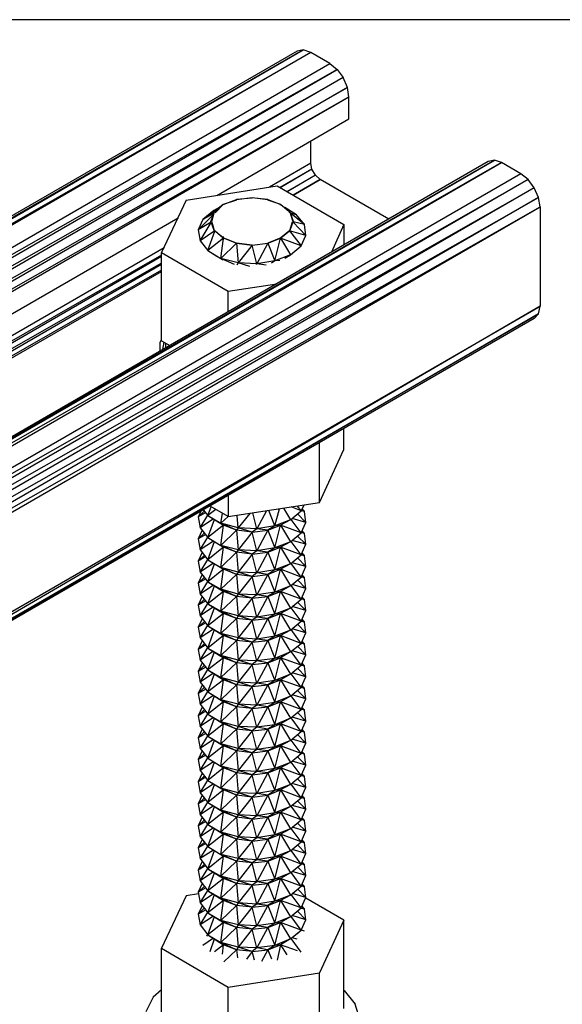
# Model space of a CAD drawing. Extents: x -4.09 to 5.42, y 5.33 to 12.67.
# Drawn here: x 1.39 to 2.89, y 9.94 to 12.67 of the extents above; entities that cross this region are included whole.
import ezdxf

# ---------------------------------------------------------------- set-up
doc = ezdxf.new("R2010")
doc.units = 0
doc.header["$MEASUREMENT"] = 0
doc.layers.get('0').update_dxf_attribs({"linetype": 'CONTINUOUS'})

msp = doc.modelspace()

# ---------------------------------------------------------------- linework, layer by layer
for p, q in [((5.416, 12.671), (-4.088, 12.671)), ((2.174, 12.587), (-1.241, 10.622)), ((2.157, 12.584), (-1.241, 10.622)), ((-1.223, 10.625), (2.174, 12.587)), ((2.195, 12.58), (-1.223, 10.625)), ((2.195, 12.58), (-1.203, 10.618)), ((2.174, 12.587), (2.157, 12.584)), ((2.195, 12.58), (2.174, 12.587)), ((2.248, 12.549), (2.195, 12.58)), ((-1.15, 10.588), (2.248, 12.549)), ((2.268, 12.533), (-1.15, 10.588)), ((-1.13, 10.571), (2.268, 12.533)), ((2.248, 12.549), (2.268, 12.533)), ((2.268, 12.533), (2.285, 12.51)), ((2.285, 12.51), (-1.13, 10.571)), ((2.285, 12.51), (-1.112, 10.548)), ((2.297, 12.483), (2.285, 12.51)), ((-1.112, 10.548), (2.297, 12.483)), ((2.297, 12.483), (-1.101, 10.521)), ((2.301, 12.457), (2.297, 12.483)), ((-1.101, 10.521), (2.301, 12.457)), ((-1.097, 10.496), (2.301, 12.457)), ((2.301, 12.396), (2.301, 12.457)), ((1.934, 12.183), (2.301, 12.396)), ((2.195, 12.273), (2.195, 12.334)), ((2.705, 12.281), (-0.71, 10.316)), ((-0.693, 10.319), (2.705, 12.281)), ((2.705, 12.281), (2.688, 12.277)), ((2.725, 12.274), (2.705, 12.281)), ((2.688, 12.277), (-0.71, 10.316)), ((2.725, 12.274), (-0.693, 10.319)), ((-0.672, 10.312), (2.725, 12.274)), ((2.195, 12.273), (2.08, 12.206)), ((2.198, 12.256), (2.11, 12.204)), ((2.198, 12.256), (2.11, 12.205)), ((2.198, 12.256), (2.195, 12.273)), ((2.208, 12.239), (2.198, 12.256)), ((2.779, 12.243), (2.725, 12.274)), ((2.779, 12.243), (-0.619, 10.282)), ((2.799, 12.227), (-0.619, 10.282)), ((2.799, 12.227), (-0.599, 10.265)), ((2.208, 12.239), (2.129, 12.193)), ((2.208, 12.239), (2.129, 12.194)), ((2.146, 12.184), (2.221, 12.227)), ((2.221, 12.227), (2.146, 12.184)), ((2.221, 12.227), (2.208, 12.239)), ((2.412, 12.117), (2.221, 12.227)), ((2.799, 12.227), (2.779, 12.243)), ((2.816, 12.204), (2.799, 12.227)), ((2.816, 12.204), (-0.599, 10.265)), ((2.816, 12.204), (-0.582, 10.242)), ((1.848, 12.17), (2.101, 12.21)), ((2.101, 12.21), (2.287, 12.102)), ((2.828, 12.177), (2.816, 12.204)), ((-0.582, 10.242), (2.828, 12.177)), ((2.828, 12.177), (-0.57, 10.215)), ((1.848, 12.17), (1.78, 12.024)), ((1.951, 12.158), (1.988, 12.172)), ((1.988, 12.17), (1.951, 12.158)), ((1.988, 12.172), (2.032, 12.177)), ((2.032, 12.175), (1.988, 12.172)), ((1.988, 12.17), (1.988, 12.172)), ((2.032, 12.177), (2.075, 12.172)), ((2.032, 12.175), (2.032, 12.177)), ((2.075, 12.172), (2.039, 12.175)), ((2.075, 12.172), (2.112, 12.158)), ((2.075, 12.172), (2.075, 12.17)), ((2.112, 12.158), (2.075, 12.17)), ((2.832, 12.151), (2.828, 12.177)), ((-0.57, 10.215), (2.832, 12.151)), ((-0.566, 10.19), (2.832, 12.151)), ((1.895, 12.116), (1.934, 12.143)), ((1.942, 12.15), (1.925, 12.141)), ((1.951, 12.158), (1.926, 12.137)), ((1.951, 12.158), (1.929, 12.135)), ((1.952, 12.156), (1.951, 12.158)), ((2.111, 12.156), (2.112, 12.158)), ((2.112, 12.158), (2.137, 12.137)), ((2.112, 12.158), (2.13, 12.141)), ((2.155, 12.129), (2.123, 12.149)), ((2.832, 12.151), (2.832, 11.875)), ((-0.561, 10.743), (1.826, 12.121)), ((1.882, 12.087), (1.924, 12.13)), ((1.895, 12.116), (1.882, 12.087)), ((1.925, 12.141), (1.895, 12.116)), ((1.925, 12.133), (1.895, 12.116)), ((1.926, 12.137), (1.917, 12.111)), ((1.926, 12.137), (1.919, 12.11)), ((1.928, 12.135), (1.926, 12.137)), ((2.136, 12.135), (2.137, 12.137)), ((2.137, 12.137), (2.146, 12.111)), ((2.137, 12.137), (2.144, 12.113)), ((2.155, 12.129), (2.138, 12.134)), ((2.177, 12.102), (2.139, 12.133)), ((2.177, 12.102), (2.155, 12.129)), ((1.918, 12.109), (1.882, 12.087)), ((1.882, 12.087), (1.887, 12.057)), ((1.887, 12.057), (1.918, 12.108)), ((1.926, 12.086), (1.917, 12.111)), ((1.919, 12.11), (1.917, 12.111)), ((1.92, 12.109), (1.926, 12.086)), ((2.146, 12.111), (2.137, 12.086)), ((2.137, 12.086), (2.144, 12.11)), ((2.146, 12.111), (2.144, 12.11)), ((2.177, 12.102), (2.146, 12.11)), ((2.181, 12.072), (2.146, 12.109)), ((2.181, 12.072), (2.177, 12.102)), ((2.287, 12.102), (2.252, 12.025)), ((2.287, 12.102), (2.287, 12.046)), ((1.928, 12.085), (1.887, 12.057)), ((1.909, 12.03), (1.928, 12.084)), ((1.952, 12.064), (1.909, 12.03)), ((1.951, 12.065), (1.926, 12.086)), ((1.926, 12.086), (1.928, 12.085)), ((1.929, 12.085), (1.951, 12.065)), ((1.945, 12.008), (1.952, 12.064)), ((1.952, 12.064), (1.951, 12.065)), ((1.951, 12.065), (1.988, 12.05)), ((1.988, 12.05), (1.951, 12.065)), ((1.952, 12.06), (1.952, 12.069)), ((1.988, 12.05), (1.952, 12.064)), ((2.112, 12.065), (2.075, 12.05)), ((2.075, 12.05), (2.112, 12.065)), ((2.075, 12.05), (2.111, 12.064)), ((2.095, 12.001), (2.111, 12.064)), ((2.111, 12.064), (2.112, 12.065)), ((2.112, 12.064), (2.111, 12.064)), ((2.168, 12.043), (2.111, 12.064)), ((2.111, 12.064), (2.138, 12.018)), ((2.137, 12.086), (2.112, 12.065)), ((2.112, 12.065), (2.136, 12.085)), ((2.136, 12.085), (2.129, 12.079)), ((2.136, 12.085), (2.137, 12.086)), ((2.137, 12.085), (2.136, 12.085)), ((2.181, 12.072), (2.136, 12.085)), ((2.136, 12.085), (2.168, 12.043)), ((2.168, 12.043), (2.181, 12.072)), ((1.787, 12.037), (-0.415, 10.766)), ((1.887, 12.057), (1.909, 12.03)), ((1.988, 12.05), (1.945, 12.008)), ((1.988, 12.05), (2.032, 12.045)), ((2.032, 12.045), (1.988, 12.05)), ((1.988, 12.05), (1.993, 11.996)), ((1.988, 12.05), (2.032, 12.045)), ((1.988, 12.05), (2.032, 12.045)), ((2.032, 12.045), (1.993, 11.996)), ((2.032, 12.045), (2.075, 12.05)), ((2.032, 12.045), (2.075, 12.05)), ((2.032, 12.045), (2.075, 12.05)), ((2.032, 12.045), (2.075, 12.05)), ((2.045, 11.993), (2.032, 12.045)), ((2.075, 12.05), (2.045, 11.993)), ((2.075, 12.05), (2.095, 12.001)), ((2.138, 12.018), (2.168, 12.043)), ((1.78, 12.017), (-0.405, 10.768)), ((-0.384, 10.764), (1.78, 12.014)), ((1.78, 11.779), (1.78, 12.024)), ((1.78, 12.024), (1.965, 11.917)), ((1.909, 12.03), (1.945, 12.008)), ((1.909, 12.03), (1.934, 12.014)), ((1.993, 11.996), (1.945, 12.008)), ((1.945, 12.008), (1.95, 12.004)), ((1.983, 11.991), (1.945, 12.008)), ((2.138, 12.018), (2.095, 12.001)), ((2.123, 12.009), (2.138, 12.018)), ((1.78, 11.995), (-0.379, 10.762)), ((-0.365, 10.753), (1.78, 11.992)), ((1.993, 11.996), (1.989, 11.989)), ((2.045, 11.993), (1.993, 11.996)), ((2.025, 11.986), (1.993, 11.996)), ((2.045, 11.993), (2.042, 11.991)), ((2.095, 12.001), (2.045, 11.993)), ((2.071, 11.989), (2.045, 11.993)), ((2.095, 12.001), (2.086, 11.995)), ((2.109, 12.002), (2.095, 12.001)), ((1.78, 11.975), (-0.36, 10.751)), ((-0.348, 10.744), (1.78, 11.972)), ((1.965, 11.917), (2.1, 11.937)), ((1.965, 11.86), (1.965, 11.917)), ((2.832, 11.875), (-0.57, 9.892)), ((-0.566, 9.914), (2.832, 11.875)), ((2.828, 11.854), (2.832, 11.875)), ((2.828, 11.854), (-0.581, 9.879)), ((2.816, 11.841), (-0.581, 9.879)), ((-0.57, 9.892), (2.828, 11.854)), ((2.816, 11.841), (2.828, 11.854)), ((1.776, 11.775), (1.78, 11.782)), ((1.776, 11.751), (1.776, 11.775)), ((1.776, 11.751), (1.776, 11.775)), ((1.78, 11.779), (1.803, 11.766)), ((1.784, 11.755), (1.787, 11.775)), ((1.792, 11.76), (1.792, 11.772)), ((1.8, 11.764), (1.801, 11.767)), ((2.287, 11.477), (2.287, 11.535)), ((2.219, 11.33), (2.219, 11.496)), ((2.219, 11.33), (2.287, 11.477)), ((1.965, 11.349), (1.965, 11.291)), ((1.965, 11.291), (2.219, 11.33)), ((2.168, 11.307), (2.176, 11.323)), ((1.882, 11.29), (1.899, 11.307)), ((1.889, 11.305), (1.882, 11.29)), ((1.903, 11.302), (1.882, 11.29)), ((1.887, 11.26), (1.909, 11.295)), ((1.897, 11.309), (1.909, 11.294)), ((1.909, 11.294), (1.918, 11.318)), ((1.931, 11.311), (1.909, 11.294)), ((1.909, 11.294), (1.945, 11.273)), ((1.909, 11.294), (1.952, 11.267)), ((1.965, 11.291), (1.915, 11.32)), ((1.945, 11.273), (1.949, 11.3)), ((1.993, 11.26), (1.99, 11.294)), ((2.025, 11.3), (1.993, 11.26)), ((2.045, 11.257), (2.034, 11.301)), ((2.072, 11.307), (2.045, 11.257)), ((2.095, 11.265), (2.078, 11.308)), ((2.095, 11.265), (2.108, 11.313)), ((2.119, 11.314), (2.138, 11.282)), ((2.138, 11.282), (2.168, 11.307)), ((2.168, 11.307), (2.14, 11.318)), ((2.168, 11.307), (2.158, 11.32)), ((2.181, 11.275), (2.158, 11.299)), ((2.177, 11.305), (2.168, 11.307)), ((2.177, 11.305), (2.17, 11.311)), ((2.177, 11.305), (2.171, 11.313)), ((2.181, 11.275), (2.177, 11.305)), ((1.882, 11.29), (1.887, 11.26)), ((1.924, 11.285), (1.887, 11.26)), ((1.909, 11.233), (1.927, 11.283)), ((1.952, 11.267), (1.909, 11.233)), ((1.965, 11.291), (1.945, 11.273)), ((1.993, 11.26), (1.945, 11.273)), ((1.945, 11.273), (1.952, 11.267)), ((1.988, 11.253), (1.945, 11.273)), ((1.945, 11.211), (1.952, 11.267)), ((1.988, 11.253), (1.952, 11.267)), ((2.075, 11.253), (2.111, 11.267)), ((2.138, 11.282), (2.095, 11.265)), ((2.095, 11.204), (2.111, 11.267)), ((2.111, 11.267), (2.095, 11.265)), ((2.138, 11.282), (2.111, 11.267)), ((2.168, 11.246), (2.111, 11.267)), ((2.111, 11.267), (2.138, 11.221)), ((2.168, 11.246), (2.14, 11.283)), ((2.181, 11.275), (2.143, 11.286)), ((2.168, 11.246), (2.181, 11.275)), ((1.893, 11.253), (1.882, 11.229)), ((1.882, 11.229), (1.899, 11.246)), ((1.903, 11.241), (1.882, 11.229)), ((1.887, 11.26), (1.909, 11.233)), ((1.988, 11.253), (1.945, 11.211)), ((1.993, 11.26), (1.988, 11.253)), ((2.032, 11.248), (1.988, 11.253)), ((1.988, 11.253), (1.993, 11.199)), ((2.045, 11.257), (1.993, 11.26)), ((2.032, 11.248), (1.993, 11.26)), ((2.032, 11.248), (1.993, 11.199)), ((2.045, 11.257), (2.032, 11.248)), ((2.032, 11.248), (2.075, 11.253)), ((2.045, 11.196), (2.032, 11.248)), ((2.095, 11.265), (2.045, 11.257)), ((2.075, 11.253), (2.045, 11.257)), ((2.075, 11.253), (2.045, 11.196)), ((2.095, 11.265), (2.075, 11.253)), ((2.075, 11.253), (2.095, 11.204)), ((2.138, 11.221), (2.168, 11.246)), ((2.177, 11.244), (2.169, 11.246)), ((2.177, 11.244), (2.17, 11.249)), ((2.177, 11.244), (2.171, 11.251)), ((2.181, 11.214), (2.177, 11.244)), ((1.882, 11.229), (1.887, 11.199)), ((1.887, 11.199), (1.909, 11.234)), ((1.924, 11.223), (1.887, 11.199)), ((1.909, 11.233), (1.945, 11.211)), ((1.909, 11.233), (1.952, 11.206)), ((1.909, 11.171), (1.927, 11.222)), ((2.138, 11.221), (2.095, 11.204)), ((2.138, 11.221), (2.111, 11.206)), ((2.168, 11.185), (2.14, 11.222)), ((2.181, 11.214), (2.143, 11.225)), ((2.181, 11.214), (2.158, 11.237)), ((2.168, 11.185), (2.181, 11.214)), ((1.893, 11.191), (1.882, 11.167)), ((1.887, 11.199), (1.909, 11.171)), ((1.952, 11.206), (1.909, 11.171)), ((1.993, 11.199), (1.945, 11.211)), ((1.945, 11.211), (1.952, 11.206)), ((1.988, 11.192), (1.945, 11.211)), ((1.945, 11.15), (1.952, 11.206)), ((1.988, 11.192), (1.945, 11.15)), ((1.988, 11.192), (1.952, 11.206)), ((1.993, 11.199), (1.988, 11.192)), ((2.032, 11.187), (1.988, 11.192)), ((1.988, 11.192), (1.993, 11.137)), ((2.045, 11.196), (1.993, 11.199)), ((2.032, 11.187), (1.993, 11.199)), ((2.032, 11.187), (1.993, 11.137)), ((2.045, 11.196), (2.032, 11.187)), ((2.032, 11.187), (2.075, 11.192)), ((2.045, 11.135), (2.032, 11.187)), ((2.095, 11.204), (2.045, 11.196)), ((2.075, 11.192), (2.045, 11.196)), ((2.075, 11.192), (2.045, 11.135)), ((2.075, 11.192), (2.111, 11.206)), ((2.095, 11.204), (2.075, 11.192)), ((2.075, 11.192), (2.095, 11.143)), ((2.095, 11.143), (2.111, 11.206)), ((2.111, 11.206), (2.095, 11.204)), ((2.168, 11.185), (2.111, 11.206)), ((2.111, 11.206), (2.138, 11.16)), ((2.138, 11.16), (2.168, 11.185)), ((2.177, 11.182), (2.17, 11.188)), ((2.177, 11.182), (2.171, 11.19)), ((1.882, 11.167), (1.899, 11.184)), ((1.903, 11.18), (1.882, 11.167)), ((1.882, 11.167), (1.887, 11.137)), ((1.887, 11.137), (1.909, 11.172)), ((1.924, 11.162), (1.887, 11.137)), ((1.909, 11.171), (1.945, 11.15)), ((1.909, 11.171), (1.952, 11.145)), ((1.909, 11.11), (1.927, 11.16)), ((2.138, 11.16), (2.095, 11.143)), ((2.138, 11.16), (2.111, 11.145)), ((2.168, 11.123), (2.14, 11.161)), ((2.181, 11.152), (2.143, 11.163)), ((2.181, 11.152), (2.158, 11.176)), ((2.177, 11.182), (2.168, 11.184)), ((2.181, 11.152), (2.177, 11.182)), ((1.893, 11.13), (1.882, 11.106)), ((1.887, 11.137), (1.909, 11.11)), ((1.952, 11.145), (1.909, 11.11)), ((1.993, 11.137), (1.945, 11.15)), ((1.945, 11.15), (1.952, 11.145)), ((1.988, 11.13), (1.945, 11.15)), ((1.945, 11.089), (1.952, 11.145)), ((1.988, 11.13), (1.945, 11.089)), ((1.988, 11.13), (1.952, 11.145)), ((1.993, 11.137), (1.988, 11.13)), ((2.032, 11.125), (1.988, 11.13)), ((1.988, 11.13), (1.993, 11.076)), ((2.045, 11.135), (1.993, 11.137)), ((2.032, 11.125), (1.993, 11.137)), ((2.045, 11.135), (2.032, 11.125)), ((2.032, 11.125), (2.075, 11.13)), ((2.095, 11.143), (2.045, 11.135)), ((2.075, 11.13), (2.045, 11.135)), ((2.075, 11.13), (2.045, 11.074)), ((2.075, 11.13), (2.111, 11.145)), ((2.095, 11.143), (2.075, 11.13)), ((2.075, 11.13), (2.095, 11.081)), ((2.095, 11.081), (2.111, 11.145)), ((2.111, 11.145), (2.095, 11.143)), ((2.168, 11.123), (2.111, 11.145)), ((2.111, 11.145), (2.138, 11.099)), ((2.168, 11.123), (2.181, 11.152)), ((1.882, 11.106), (1.899, 11.123)), ((1.903, 11.118), (1.882, 11.106)), ((1.882, 11.106), (1.887, 11.076)), ((1.887, 11.076), (1.909, 11.111)), ((1.909, 11.11), (1.945, 11.089)), ((1.909, 11.11), (1.952, 11.083)), ((2.032, 11.125), (1.993, 11.076)), ((2.045, 11.074), (2.032, 11.125)), ((2.138, 11.099), (2.168, 11.123)), ((2.181, 11.091), (2.158, 11.115)), ((2.177, 11.121), (2.169, 11.123)), ((2.177, 11.121), (2.17, 11.127)), ((2.177, 11.121), (2.171, 11.129)), ((2.181, 11.091), (2.177, 11.121)), ((1.924, 11.101), (1.887, 11.076)), ((1.887, 11.076), (1.909, 11.049)), ((1.909, 11.049), (1.927, 11.099)), ((1.952, 11.083), (1.909, 11.049)), ((1.993, 11.076), (1.945, 11.089)), ((1.945, 11.089), (1.952, 11.083)), ((1.988, 11.069), (1.945, 11.089)), ((1.945, 11.028), (1.952, 11.083)), ((1.988, 11.069), (1.952, 11.083)), ((1.993, 11.076), (1.988, 11.069)), ((2.045, 11.074), (1.993, 11.076)), ((2.032, 11.064), (1.993, 11.076)), ((2.095, 11.081), (2.045, 11.074)), ((2.075, 11.069), (2.111, 11.083)), ((2.095, 11.081), (2.075, 11.069)), ((2.138, 11.099), (2.095, 11.081)), ((2.095, 11.02), (2.111, 11.083)), ((2.111, 11.083), (2.095, 11.081)), ((2.138, 11.099), (2.111, 11.083)), ((2.168, 11.062), (2.111, 11.083)), ((2.111, 11.083), (2.138, 11.037)), ((2.168, 11.062), (2.14, 11.1)), ((2.181, 11.091), (2.143, 11.102)), ((2.168, 11.062), (2.181, 11.091)), ((1.893, 11.069), (1.882, 11.045)), ((1.882, 11.045), (1.899, 11.062)), ((1.903, 11.057), (1.882, 11.045)), ((1.887, 11.015), (1.909, 11.05)), ((1.909, 11.049), (1.945, 11.028)), ((1.909, 11.049), (1.952, 11.022)), ((1.988, 11.069), (1.945, 11.028)), ((2.032, 11.064), (1.988, 11.069)), ((1.988, 11.069), (1.993, 11.015)), ((2.032, 11.064), (1.993, 11.015)), ((2.045, 11.074), (2.032, 11.064)), ((2.032, 11.064), (2.075, 11.069)), ((2.045, 11.012), (2.032, 11.064)), ((2.075, 11.069), (2.045, 11.074)), ((2.075, 11.069), (2.045, 11.012)), ((2.075, 11.069), (2.095, 11.02)), ((2.138, 11.037), (2.168, 11.062)), ((2.181, 11.03), (2.158, 11.053)), ((2.177, 11.06), (2.169, 11.062)), ((2.177, 11.06), (2.17, 11.065)), ((2.177, 11.06), (2.171, 11.067)), ((2.181, 11.03), (2.177, 11.06)), ((1.882, 11.045), (1.887, 11.015)), ((1.924, 11.04), (1.887, 11.015)), ((1.909, 10.988), (1.927, 11.038)), ((1.952, 11.022), (1.909, 10.988)), ((1.993, 11.015), (1.945, 11.028)), ((1.945, 11.028), (1.952, 11.022)), ((1.988, 11.008), (1.945, 11.028)), ((1.945, 10.966), (1.952, 11.022)), ((1.988, 11.008), (1.952, 11.022)), ((2.075, 11.008), (2.111, 11.022)), ((2.138, 11.037), (2.095, 11.02)), ((2.095, 10.959), (2.111, 11.022)), ((2.111, 11.022), (2.095, 11.02)), ((2.138, 11.037), (2.111, 11.022)), ((2.168, 11.001), (2.111, 11.022)), ((2.111, 11.022), (2.138, 10.976)), ((2.168, 11.001), (2.14, 11.038)), ((2.181, 11.03), (2.143, 11.041)), ((2.168, 11.001), (2.181, 11.03)), ((1.893, 11.007), (1.882, 10.984)), ((1.882, 10.984), (1.899, 11)), ((1.903, 10.996), (1.882, 10.984)), ((1.887, 11.015), (1.909, 10.988)), ((1.988, 11.008), (1.945, 10.966)), ((1.993, 11.015), (1.988, 11.008)), ((2.032, 11.003), (1.988, 11.008)), ((1.988, 11.008), (1.993, 10.954)), ((2.045, 11.012), (1.993, 11.015)), ((2.032, 11.003), (1.993, 11.015)), ((2.032, 11.003), (1.993, 10.954)), ((2.045, 11.012), (2.032, 11.003)), ((2.032, 11.003), (2.075, 11.008)), ((2.045, 10.951), (2.032, 11.003)), ((2.095, 11.02), (2.045, 11.012)), ((2.075, 11.008), (2.045, 11.012)), ((2.075, 11.008), (2.045, 10.951)), ((2.095, 11.02), (2.075, 11.008)), ((2.075, 11.008), (2.095, 10.959)), ((2.138, 10.976), (2.168, 11.001)), ((2.177, 10.998), (2.168, 11)), ((2.177, 10.998), (2.17, 11.004)), ((2.177, 10.998), (2.171, 11.006)), ((2.181, 10.968), (2.177, 10.998)), ((1.882, 10.984), (1.887, 10.954)), ((1.887, 10.954), (1.909, 10.989)), ((1.924, 10.978), (1.887, 10.954)), ((1.909, 10.988), (1.945, 10.966)), ((1.909, 10.988), (1.952, 10.961)), ((1.909, 10.926), (1.927, 10.977)), ((1.993, 10.954), (1.945, 10.966)), ((1.945, 10.966), (1.952, 10.961)), ((1.988, 10.947), (1.945, 10.966)), ((2.138, 10.976), (2.095, 10.959)), ((2.138, 10.976), (2.111, 10.961)), ((2.168, 10.939), (2.14, 10.977)), ((2.181, 10.968), (2.143, 10.979)), ((2.181, 10.968), (2.158, 10.992)), ((2.168, 10.939), (2.181, 10.968)), ((1.893, 10.946), (1.882, 10.922)), ((1.882, 10.922), (1.899, 10.939)), ((1.887, 10.954), (1.909, 10.926)), ((1.952, 10.961), (1.909, 10.926)), ((1.945, 10.905), (1.952, 10.961)), ((1.988, 10.947), (1.945, 10.905)), ((1.988, 10.947), (1.952, 10.961)), ((1.993, 10.954), (1.988, 10.947)), ((2.032, 10.942), (1.988, 10.947)), ((1.988, 10.947), (1.993, 10.892)), ((2.045, 10.951), (1.993, 10.954)), ((2.032, 10.942), (1.993, 10.954)), ((2.032, 10.942), (1.993, 10.892)), ((2.045, 10.951), (2.032, 10.942)), ((2.032, 10.942), (2.075, 10.947)), ((2.045, 10.89), (2.032, 10.942)), ((2.095, 10.959), (2.045, 10.951)), ((2.075, 10.947), (2.045, 10.951)), ((2.075, 10.947), (2.045, 10.89)), ((2.075, 10.947), (2.111, 10.961)), ((2.095, 10.959), (2.075, 10.947)), ((2.075, 10.947), (2.095, 10.897)), ((2.095, 10.897), (2.111, 10.961)), ((2.111, 10.961), (2.095, 10.959)), ((2.168, 10.939), (2.111, 10.961)), ((2.111, 10.961), (2.138, 10.915)), ((2.138, 10.915), (2.168, 10.939)), ((2.177, 10.937), (2.169, 10.939)), ((2.177, 10.937), (2.17, 10.943)), ((2.177, 10.937), (2.171, 10.945)), ((1.903, 10.935), (1.882, 10.922)), ((1.882, 10.922), (1.887, 10.892)), ((1.887, 10.892), (1.909, 10.927)), ((1.924, 10.917), (1.887, 10.892)), ((1.909, 10.926), (1.945, 10.905)), ((1.909, 10.926), (1.952, 10.899)), ((1.909, 10.865), (1.927, 10.915)), ((2.138, 10.915), (2.095, 10.897)), ((2.138, 10.915), (2.111, 10.899)), ((2.168, 10.878), (2.14, 10.916)), ((2.181, 10.907), (2.143, 10.918)), ((2.181, 10.907), (2.158, 10.931)), ((2.181, 10.907), (2.177, 10.937)), ((1.893, 10.885), (1.882, 10.861)), ((1.887, 10.892), (1.909, 10.865)), ((1.952, 10.899), (1.909, 10.865)), ((1.993, 10.892), (1.945, 10.905)), ((1.945, 10.905), (1.952, 10.899)), ((1.988, 10.885), (1.945, 10.905)), ((1.945, 10.844), (1.952, 10.899)), ((1.988, 10.885), (1.945, 10.844)), ((1.988, 10.885), (1.952, 10.899)), ((1.993, 10.892), (1.988, 10.885)), ((2.032, 10.88), (1.988, 10.885)), ((1.988, 10.885), (1.993, 10.831)), ((2.045, 10.89), (1.993, 10.892)), ((2.032, 10.88), (1.993, 10.892)), ((2.045, 10.89), (2.032, 10.88)), ((2.032, 10.88), (2.075, 10.885)), ((2.095, 10.897), (2.045, 10.89)), ((2.075, 10.885), (2.045, 10.89)), ((2.075, 10.885), (2.045, 10.828)), ((2.075, 10.885), (2.111, 10.899)), ((2.095, 10.897), (2.075, 10.885)), ((2.075, 10.885), (2.095, 10.836)), ((2.095, 10.836), (2.111, 10.899)), ((2.111, 10.899), (2.095, 10.897)), ((2.168, 10.878), (2.111, 10.899)), ((2.111, 10.899), (2.138, 10.853)), ((2.168, 10.878), (2.181, 10.907)), ((2.177, 10.876), (2.171, 10.884)), ((1.882, 10.861), (1.899, 10.878)), ((1.903, 10.873), (1.882, 10.861)), ((1.882, 10.861), (1.887, 10.831)), ((1.887, 10.831), (1.909, 10.866)), ((1.924, 10.856), (1.887, 10.831)), ((1.909, 10.865), (1.945, 10.844)), ((1.909, 10.865), (1.952, 10.838)), ((2.032, 10.88), (1.993, 10.831)), ((2.045, 10.828), (2.032, 10.88)), ((2.138, 10.853), (2.168, 10.878)), ((2.181, 10.846), (2.143, 10.857)), ((2.181, 10.846), (2.158, 10.87)), ((2.177, 10.876), (2.168, 10.878)), ((2.177, 10.876), (2.17, 10.881)), ((2.181, 10.846), (2.177, 10.876)), ((1.887, 10.831), (1.909, 10.804)), ((1.909, 10.804), (1.927, 10.854)), ((1.952, 10.838), (1.909, 10.804)), ((1.993, 10.831), (1.945, 10.844)), ((1.945, 10.844), (1.952, 10.838)), ((1.988, 10.824), (1.945, 10.844)), ((1.945, 10.782), (1.952, 10.838)), ((1.988, 10.824), (1.952, 10.838)), ((1.993, 10.831), (1.988, 10.824)), ((2.045, 10.828), (1.993, 10.831)), ((2.032, 10.819), (1.993, 10.831)), ((2.095, 10.836), (2.045, 10.828)), ((2.075, 10.824), (2.111, 10.838)), ((2.095, 10.836), (2.075, 10.824)), ((2.138, 10.853), (2.095, 10.836)), ((2.095, 10.775), (2.111, 10.838)), ((2.111, 10.838), (2.095, 10.836)), ((2.138, 10.853), (2.111, 10.838)), ((2.168, 10.817), (2.111, 10.838)), ((2.111, 10.838), (2.138, 10.792)), ((2.168, 10.817), (2.14, 10.854)), ((2.168, 10.817), (2.181, 10.846)), ((1.893, 10.823), (1.882, 10.8)), ((1.882, 10.8), (1.899, 10.817)), ((1.903, 10.812), (1.882, 10.8)), ((1.887, 10.77), (1.909, 10.805)), ((1.909, 10.804), (1.945, 10.782)), ((1.909, 10.804), (1.952, 10.777)), ((1.988, 10.824), (1.945, 10.782)), ((2.032, 10.819), (1.988, 10.824)), ((1.988, 10.824), (1.993, 10.77)), ((2.032, 10.819), (1.993, 10.77)), ((2.045, 10.828), (2.032, 10.819)), ((2.032, 10.819), (2.075, 10.824)), ((2.045, 10.767), (2.032, 10.819)), ((2.075, 10.824), (2.045, 10.828)), ((2.075, 10.824), (2.045, 10.767)), ((2.075, 10.824), (2.095, 10.775)), ((2.138, 10.792), (2.168, 10.817)), ((2.181, 10.785), (2.158, 10.808)), ((2.177, 10.814), (2.168, 10.816)), ((2.177, 10.814), (2.17, 10.82)), ((2.177, 10.814), (2.171, 10.822)), ((2.181, 10.785), (2.177, 10.814)), ((1.882, 10.8), (1.887, 10.77)), ((1.924, 10.794), (1.887, 10.77)), ((1.909, 10.742), (1.927, 10.793)), ((1.952, 10.777), (1.909, 10.742)), ((1.993, 10.77), (1.945, 10.782)), ((1.945, 10.782), (1.952, 10.777)), ((1.988, 10.763), (1.945, 10.782)), ((1.945, 10.721), (1.952, 10.777)), ((1.988, 10.763), (1.952, 10.777)), ((2.095, 10.775), (2.045, 10.767)), ((2.075, 10.763), (2.111, 10.777)), ((2.095, 10.775), (2.075, 10.763)), ((2.138, 10.792), (2.095, 10.775)), ((2.095, 10.713), (2.111, 10.777)), ((2.111, 10.777), (2.095, 10.775)), ((2.138, 10.792), (2.111, 10.777)), ((2.168, 10.755), (2.111, 10.777)), ((2.111, 10.777), (2.138, 10.731)), ((2.168, 10.755), (2.14, 10.793)), ((2.181, 10.785), (2.143, 10.796)), ((2.168, 10.755), (2.181, 10.785)), ((1.893, 10.762), (1.882, 10.738)), ((1.882, 10.738), (1.899, 10.755)), ((1.903, 10.751), (1.882, 10.738)), ((1.887, 10.77), (1.909, 10.742)), ((1.988, 10.763), (1.945, 10.721)), ((1.993, 10.77), (1.988, 10.763)), ((2.032, 10.758), (1.988, 10.763)), ((1.988, 10.763), (1.993, 10.708)), ((2.045, 10.767), (1.993, 10.77)), ((2.032, 10.758), (1.993, 10.77)), ((2.032, 10.758), (1.993, 10.708)), ((2.045, 10.767), (2.032, 10.758)), ((2.032, 10.758), (2.075, 10.763)), ((2.045, 10.706), (2.032, 10.758)), ((2.075, 10.763), (2.045, 10.767)), ((2.075, 10.763), (2.045, 10.706)), ((2.075, 10.763), (2.095, 10.713)), ((2.138, 10.731), (2.168, 10.755)), ((2.181, 10.723), (2.158, 10.747)), ((2.177, 10.753), (2.169, 10.755)), ((2.177, 10.753), (2.17, 10.759)), ((2.177, 10.753), (2.171, 10.761)), ((2.181, 10.723), (2.177, 10.753)), ((1.882, 10.738), (1.887, 10.708)), ((1.887, 10.708), (1.909, 10.743)), ((1.924, 10.733), (1.887, 10.708)), ((1.909, 10.742), (1.945, 10.721)), ((1.909, 10.742), (1.952, 10.715)), ((1.909, 10.681), (1.927, 10.731)), ((1.993, 10.708), (1.945, 10.721)), ((1.945, 10.721), (1.952, 10.715)), ((1.988, 10.701), (1.945, 10.721)), ((2.138, 10.731), (2.095, 10.713)), ((2.138, 10.731), (2.111, 10.715)), ((2.168, 10.694), (2.14, 10.732)), ((2.181, 10.723), (2.143, 10.734)), ((2.168, 10.694), (2.181, 10.723)), ((1.893, 10.701), (1.882, 10.677)), ((1.882, 10.677), (1.899, 10.694)), ((1.887, 10.708), (1.909, 10.681)), ((1.952, 10.715), (1.909, 10.681)), ((1.945, 10.66), (1.952, 10.715)), ((1.988, 10.701), (1.945, 10.66)), ((1.988, 10.701), (1.952, 10.715)), ((1.993, 10.708), (1.988, 10.701)), ((2.032, 10.696), (1.988, 10.701)), ((1.988, 10.701), (1.993, 10.647)), ((2.045, 10.706), (1.993, 10.708)), ((2.032, 10.696), (1.993, 10.708)), ((2.032, 10.696), (1.993, 10.647)), ((2.045, 10.706), (2.032, 10.696)), ((2.032, 10.696), (2.075, 10.701)), ((2.045, 10.644), (2.032, 10.696)), ((2.095, 10.713), (2.045, 10.706)), ((2.075, 10.701), (2.045, 10.706)), ((2.075, 10.701), (2.045, 10.644)), ((2.075, 10.701), (2.111, 10.715)), ((2.095, 10.713), (2.075, 10.701)), ((2.075, 10.701), (2.095, 10.652)), ((2.095, 10.652), (2.111, 10.715)), ((2.111, 10.715), (2.095, 10.713)), ((2.168, 10.694), (2.111, 10.715)), ((2.111, 10.715), (2.138, 10.669)), ((2.138, 10.669), (2.168, 10.694)), ((2.177, 10.692), (2.168, 10.694)), ((2.177, 10.692), (2.17, 10.697)), ((2.177, 10.692), (2.171, 10.7)), ((2.181, 10.662), (2.177, 10.692)), ((1.903, 10.689), (1.882, 10.677)), ((1.882, 10.677), (1.887, 10.647)), ((1.887, 10.647), (1.909, 10.682)), ((1.924, 10.672), (1.887, 10.647)), ((1.909, 10.681), (1.945, 10.66)), ((1.909, 10.681), (1.952, 10.654)), ((1.909, 10.62), (1.927, 10.67)), ((2.138, 10.669), (2.095, 10.652)), ((2.138, 10.669), (2.111, 10.654)), ((2.168, 10.633), (2.14, 10.67)), ((2.181, 10.662), (2.143, 10.673)), ((2.181, 10.662), (2.158, 10.686)), ((1.893, 10.64), (1.882, 10.616)), ((1.887, 10.647), (1.909, 10.62)), ((1.952, 10.654), (1.909, 10.62)), ((1.993, 10.647), (1.945, 10.66)), ((1.945, 10.66), (1.952, 10.654)), ((1.988, 10.64), (1.945, 10.66)), ((1.945, 10.598), (1.952, 10.654)), ((1.988, 10.64), (1.945, 10.598)), ((1.988, 10.64), (1.952, 10.654)), ((1.993, 10.647), (1.988, 10.64)), ((2.032, 10.635), (1.988, 10.64)), ((1.988, 10.64), (1.993, 10.586)), ((2.045, 10.644), (1.993, 10.647)), ((2.032, 10.635), (1.993, 10.647)), ((2.045, 10.644), (2.032, 10.635)), ((2.032, 10.635), (2.075, 10.64)), ((2.095, 10.652), (2.045, 10.644)), ((2.075, 10.64), (2.045, 10.644)), ((2.075, 10.64), (2.045, 10.583)), ((2.075, 10.64), (2.111, 10.654)), ((2.095, 10.652), (2.075, 10.64)), ((2.075, 10.64), (2.095, 10.591)), ((2.095, 10.591), (2.111, 10.654)), ((2.111, 10.654), (2.095, 10.652)), ((2.168, 10.633), (2.111, 10.654)), ((2.111, 10.654), (2.138, 10.608)), ((2.168, 10.633), (2.181, 10.662)), ((2.177, 10.631), (2.171, 10.638)), ((1.882, 10.616), (1.899, 10.633)), ((1.903, 10.628), (1.882, 10.616)), ((1.882, 10.616), (1.887, 10.586)), ((1.887, 10.586), (1.909, 10.621)), ((1.924, 10.61), (1.887, 10.586)), ((1.909, 10.62), (1.945, 10.598)), ((1.909, 10.62), (1.952, 10.593)), ((2.032, 10.635), (1.993, 10.586)), ((2.045, 10.583), (2.032, 10.635)), ((2.138, 10.608), (2.168, 10.633)), ((2.181, 10.601), (2.143, 10.612)), ((2.181, 10.601), (2.158, 10.624)), ((2.177, 10.631), (2.169, 10.633)), ((2.177, 10.631), (2.17, 10.636)), ((2.181, 10.601), (2.177, 10.631)), ((1.887, 10.586), (1.909, 10.558)), ((1.909, 10.558), (1.927, 10.609)), ((1.952, 10.593), (1.909, 10.558)), ((1.993, 10.586), (1.945, 10.598)), ((1.945, 10.598), (1.952, 10.593)), ((1.988, 10.579), (1.945, 10.598)), ((1.945, 10.537), (1.952, 10.593)), ((1.988, 10.579), (1.952, 10.593)), ((1.993, 10.586), (1.988, 10.579)), ((2.045, 10.583), (1.993, 10.586)), ((2.032, 10.574), (1.993, 10.586)), ((2.045, 10.583), (2.032, 10.574)), ((2.095, 10.591), (2.045, 10.583)), ((2.075, 10.579), (2.045, 10.583)), ((2.075, 10.579), (2.111, 10.593)), ((2.095, 10.591), (2.075, 10.579)), ((2.138, 10.608), (2.095, 10.591)), ((2.095, 10.53), (2.111, 10.593)), ((2.111, 10.593), (2.095, 10.591)), ((2.138, 10.608), (2.111, 10.593)), ((2.168, 10.572), (2.111, 10.593)), ((2.111, 10.593), (2.138, 10.547)), ((2.168, 10.572), (2.14, 10.609)), ((2.168, 10.572), (2.181, 10.601)), ((1.893, 10.578), (1.882, 10.554)), ((1.882, 10.554), (1.899, 10.571)), ((1.903, 10.567), (1.882, 10.554)), ((1.887, 10.524), (1.909, 10.559)), ((1.909, 10.558), (1.945, 10.537)), ((1.909, 10.558), (1.952, 10.532)), ((1.988, 10.579), (1.945, 10.537)), ((2.032, 10.574), (1.988, 10.579)), ((1.988, 10.579), (1.993, 10.524)), ((2.032, 10.574), (1.993, 10.524)), ((2.032, 10.574), (2.075, 10.579)), ((2.045, 10.522), (2.032, 10.574)), ((2.075, 10.579), (2.045, 10.522)), ((2.075, 10.579), (2.095, 10.53)), ((2.138, 10.547), (2.168, 10.572)), ((2.181, 10.539), (2.158, 10.563)), ((2.177, 10.569), (2.168, 10.571)), ((2.177, 10.569), (2.17, 10.575)), ((2.177, 10.569), (2.171, 10.577)), ((2.181, 10.539), (2.177, 10.569)), ((1.882, 10.554), (1.887, 10.524)), ((1.924, 10.549), (1.887, 10.524)), ((1.909, 10.497), (1.927, 10.547)), ((1.952, 10.532), (1.909, 10.497)), ((1.993, 10.524), (1.945, 10.537)), ((1.945, 10.537), (1.952, 10.532)), ((1.988, 10.517), (1.945, 10.537)), ((1.945, 10.476), (1.952, 10.532)), ((1.988, 10.517), (1.952, 10.532)), ((2.095, 10.53), (2.045, 10.522)), ((2.075, 10.517), (2.111, 10.532)), ((2.095, 10.53), (2.075, 10.517)), ((2.138, 10.547), (2.095, 10.53)), ((2.095, 10.468), (2.111, 10.532)), ((2.111, 10.532), (2.095, 10.53)), ((2.138, 10.547), (2.111, 10.532)), ((2.168, 10.51), (2.111, 10.532)), ((2.111, 10.532), (2.138, 10.486)), ((2.168, 10.51), (2.14, 10.548)), ((2.181, 10.539), (2.143, 10.55)), ((2.168, 10.51), (2.181, 10.539)), ((1.893, 10.517), (1.882, 10.493)), ((1.882, 10.493), (1.899, 10.51)), ((1.903, 10.505), (1.882, 10.493)), ((1.887, 10.524), (1.909, 10.497)), ((1.988, 10.517), (1.945, 10.476)), ((1.993, 10.524), (1.988, 10.517)), ((2.032, 10.512), (1.988, 10.517)), ((1.988, 10.517), (1.993, 10.463)), ((2.045, 10.522), (1.993, 10.524)), ((2.032, 10.512), (1.993, 10.524)), ((2.032, 10.512), (1.993, 10.463)), ((2.045, 10.522), (2.032, 10.512)), ((2.032, 10.512), (2.075, 10.517)), ((2.045, 10.46), (2.032, 10.512)), ((2.075, 10.517), (2.045, 10.522)), ((2.075, 10.517), (2.045, 10.46)), ((2.075, 10.517), (2.095, 10.468)), ((2.138, 10.486), (2.168, 10.51)), ((2.181, 10.478), (2.158, 10.502)), ((2.177, 10.508), (2.168, 10.51)), ((2.177, 10.508), (2.17, 10.514)), ((2.177, 10.508), (2.171, 10.516)), ((2.181, 10.478), (2.177, 10.508)), ((1.882, 10.493), (1.887, 10.463)), ((1.887, 10.463), (1.909, 10.498)), ((1.924, 10.488), (1.887, 10.463)), ((1.909, 10.497), (1.945, 10.476)), ((1.909, 10.497), (1.952, 10.47)), ((1.909, 10.436), (1.927, 10.486)), ((1.993, 10.463), (1.945, 10.476)), ((1.945, 10.476), (1.952, 10.47)), ((1.988, 10.456), (1.945, 10.476)), ((2.138, 10.486), (2.095, 10.468)), ((2.138, 10.486), (2.111, 10.47)), ((2.168, 10.449), (2.14, 10.487)), ((2.181, 10.478), (2.143, 10.489)), ((2.168, 10.449), (2.181, 10.478)), ((1.893, 10.456), (1.882, 10.432)), ((1.882, 10.432), (1.899, 10.449)), ((1.887, 10.463), (1.909, 10.436)), ((1.952, 10.47), (1.909, 10.436)), ((1.945, 10.415), (1.952, 10.47)), ((1.988, 10.456), (1.945, 10.415)), ((1.988, 10.456), (1.952, 10.47)), ((1.993, 10.463), (1.988, 10.456)), ((2.032, 10.451), (1.988, 10.456)), ((1.988, 10.456), (1.993, 10.402)), ((2.045, 10.46), (1.993, 10.463)), ((2.032, 10.451), (1.993, 10.463)), ((2.032, 10.451), (1.993, 10.402)), ((2.045, 10.46), (2.032, 10.451)), ((2.032, 10.451), (2.075, 10.456)), ((2.045, 10.399), (2.032, 10.451)), ((2.095, 10.468), (2.045, 10.46)), ((2.075, 10.456), (2.045, 10.46)), ((2.075, 10.456), (2.045, 10.399)), ((2.075, 10.456), (2.111, 10.47)), ((2.095, 10.468), (2.075, 10.456)), ((2.075, 10.456), (2.095, 10.407)), ((2.095, 10.407), (2.111, 10.47)), ((2.111, 10.47), (2.095, 10.468)), ((2.168, 10.449), (2.111, 10.47)), ((2.111, 10.47), (2.138, 10.424)), ((2.138, 10.424), (2.168, 10.449)), ((2.177, 10.447), (2.169, 10.449)), ((2.177, 10.447), (2.17, 10.452)), ((2.177, 10.447), (2.171, 10.454)), ((2.181, 10.417), (2.177, 10.447)), ((1.903, 10.444), (1.882, 10.432)), ((1.882, 10.432), (1.887, 10.402)), ((1.887, 10.402), (1.909, 10.437)), ((1.924, 10.427), (1.887, 10.402)), ((1.909, 10.436), (1.945, 10.415)), ((1.909, 10.436), (1.952, 10.409)), ((1.909, 10.375), (1.927, 10.425)), ((2.138, 10.424), (2.095, 10.407)), ((2.138, 10.424), (2.111, 10.409)), ((2.168, 10.388), (2.14, 10.425)), ((2.181, 10.417), (2.143, 10.428)), ((2.181, 10.417), (2.158, 10.44)), ((1.893, 10.394), (1.882, 10.371)), ((1.887, 10.402), (1.909, 10.375)), ((1.952, 10.409), (1.909, 10.375)), ((1.993, 10.402), (1.945, 10.415)), ((1.945, 10.415), (1.952, 10.409)), ((1.988, 10.395), (1.945, 10.415)), ((1.945, 10.353), (1.952, 10.409)), ((1.988, 10.395), (1.945, 10.353)), ((1.988, 10.395), (1.952, 10.409)), ((1.993, 10.402), (1.988, 10.395)), ((2.032, 10.39), (1.988, 10.395)), ((1.988, 10.395), (1.993, 10.341)), ((2.045, 10.399), (1.993, 10.402)), ((2.032, 10.39), (1.993, 10.402)), ((2.045, 10.399), (2.032, 10.39)), ((2.032, 10.39), (2.075, 10.395)), ((2.095, 10.407), (2.045, 10.399)), ((2.075, 10.395), (2.045, 10.399)), ((2.075, 10.395), (2.045, 10.338)), ((2.075, 10.395), (2.111, 10.409)), ((2.095, 10.407), (2.075, 10.395)), ((2.075, 10.395), (2.095, 10.346)), ((2.095, 10.346), (2.111, 10.409)), ((2.111, 10.409), (2.095, 10.407)), ((2.168, 10.388), (2.111, 10.409)), ((2.111, 10.409), (2.138, 10.363)), ((2.168, 10.388), (2.181, 10.417)), ((2.177, 10.385), (2.171, 10.393)), ((1.882, 10.371), (1.899, 10.387)), ((1.903, 10.383), (1.882, 10.371)), ((1.882, 10.371), (1.887, 10.341)), ((1.887, 10.341), (1.909, 10.376)), ((1.924, 10.365), (1.887, 10.341)), ((1.909, 10.375), (1.945, 10.353)), ((1.909, 10.375), (1.952, 10.348)), ((1.909, 10.313), (1.927, 10.364)), ((2.032, 10.39), (1.993, 10.341)), ((2.045, 10.338), (2.032, 10.39)), ((2.138, 10.363), (2.168, 10.388)), ((2.168, 10.326), (2.14, 10.364)), ((2.181, 10.355), (2.143, 10.366)), ((2.181, 10.355), (2.158, 10.379)), ((2.177, 10.385), (2.168, 10.387)), ((2.177, 10.385), (2.17, 10.391)), ((2.181, 10.355), (2.177, 10.385)), ((1.887, 10.341), (1.909, 10.313)), ((1.952, 10.348), (1.909, 10.313)), ((1.993, 10.341), (1.945, 10.353)), ((1.945, 10.353), (1.952, 10.348)), ((1.988, 10.334), (1.945, 10.353)), ((1.945, 10.292), (1.952, 10.348)), ((1.988, 10.334), (1.952, 10.348)), ((1.993, 10.341), (1.988, 10.334)), ((2.045, 10.338), (1.993, 10.341)), ((2.032, 10.329), (1.993, 10.341)), ((2.045, 10.338), (2.032, 10.329)), ((2.095, 10.346), (2.045, 10.338)), ((2.075, 10.334), (2.045, 10.338)), ((2.075, 10.334), (2.111, 10.348)), ((2.095, 10.346), (2.075, 10.334)), ((2.138, 10.363), (2.095, 10.346)), ((2.095, 10.284), (2.111, 10.348)), ((2.111, 10.348), (2.095, 10.346)), ((2.138, 10.363), (2.111, 10.348)), ((2.168, 10.326), (2.111, 10.348)), ((2.111, 10.348), (2.138, 10.302)), ((2.168, 10.326), (2.181, 10.355)), ((1.893, 10.333), (1.882, 10.309)), ((1.882, 10.309), (1.899, 10.326)), ((1.903, 10.322), (1.882, 10.309)), ((1.887, 10.279), (1.909, 10.314)), ((1.909, 10.313), (1.945, 10.292)), ((1.909, 10.313), (1.952, 10.286)), ((1.988, 10.334), (1.945, 10.292)), ((2.032, 10.329), (1.988, 10.334)), ((1.988, 10.334), (1.993, 10.279)), ((2.032, 10.329), (1.993, 10.279)), ((2.032, 10.329), (2.075, 10.334)), ((2.045, 10.277), (2.032, 10.329)), ((2.075, 10.334), (2.045, 10.277)), ((2.075, 10.334), (2.095, 10.284)), ((2.138, 10.302), (2.168, 10.326)), ((2.181, 10.294), (2.158, 10.318)), ((2.177, 10.324), (2.169, 10.326)), ((2.177, 10.324), (2.17, 10.33)), ((2.177, 10.324), (2.171, 10.332)), ((2.181, 10.294), (2.177, 10.324)), ((1.882, 10.309), (1.887, 10.279)), ((1.924, 10.304), (1.887, 10.279)), ((1.909, 10.252), (1.927, 10.302)), ((1.952, 10.286), (1.909, 10.252)), ((1.993, 10.279), (1.945, 10.292)), ((1.945, 10.292), (1.952, 10.286)), ((1.988, 10.272), (1.945, 10.292)), ((1.945, 10.231), (1.952, 10.286)), ((1.988, 10.272), (1.952, 10.286)), ((2.095, 10.284), (2.045, 10.277)), ((2.075, 10.272), (2.111, 10.286)), ((2.095, 10.284), (2.075, 10.272)), ((2.138, 10.302), (2.095, 10.284)), ((2.095, 10.223), (2.111, 10.286)), ((2.111, 10.286), (2.095, 10.284)), ((2.138, 10.302), (2.111, 10.286)), ((2.168, 10.265), (2.111, 10.286)), ((2.111, 10.286), (2.138, 10.24)), ((2.168, 10.265), (2.14, 10.303)), ((2.181, 10.294), (2.143, 10.305)), ((2.168, 10.265), (2.181, 10.294)), ((1.893, 10.272), (1.882, 10.248)), ((1.882, 10.248), (1.899, 10.265)), ((1.903, 10.26), (1.882, 10.248)), ((1.887, 10.279), (1.909, 10.252)), ((1.988, 10.272), (1.945, 10.231)), ((1.993, 10.279), (1.988, 10.272)), ((2.032, 10.267), (1.988, 10.272)), ((1.988, 10.272), (1.993, 10.218)), ((2.045, 10.277), (1.993, 10.279)), ((2.032, 10.267), (1.993, 10.279)), ((2.032, 10.267), (1.993, 10.218)), ((2.045, 10.277), (2.032, 10.267)), ((2.032, 10.267), (2.075, 10.272)), ((2.045, 10.215), (2.032, 10.267)), ((2.075, 10.272), (2.045, 10.277)), ((2.075, 10.272), (2.045, 10.215)), ((2.075, 10.272), (2.095, 10.223)), ((2.138, 10.24), (2.168, 10.265)), ((2.181, 10.233), (2.158, 10.257)), ((2.177, 10.263), (2.168, 10.265)), ((2.177, 10.263), (2.17, 10.268)), ((2.177, 10.263), (2.171, 10.271)), ((2.181, 10.233), (2.177, 10.263)), ((1.848, 10.238), (1.78, 10.092)), ((1.883, 10.243), (1.848, 10.238)), ((1.882, 10.248), (1.887, 10.218)), ((1.887, 10.218), (1.909, 10.253)), ((1.924, 10.243), (1.887, 10.218)), ((1.909, 10.252), (1.945, 10.231)), ((1.909, 10.252), (1.952, 10.225)), ((1.909, 10.191), (1.927, 10.241)), ((1.993, 10.218), (1.945, 10.231)), ((1.945, 10.231), (1.952, 10.225)), ((1.988, 10.211), (1.945, 10.231)), ((2.138, 10.24), (2.095, 10.223)), ((2.138, 10.24), (2.111, 10.225)), ((2.168, 10.204), (2.14, 10.241)), ((2.181, 10.233), (2.143, 10.244)), ((2.168, 10.204), (2.181, 10.233)), ((2.287, 10.17), (2.181, 10.231)), ((1.893, 10.21), (1.882, 10.187)), ((1.882, 10.187), (1.899, 10.204)), ((1.887, 10.218), (1.909, 10.191)), ((1.952, 10.225), (1.909, 10.191)), ((1.945, 10.169), (1.952, 10.225)), ((1.988, 10.211), (1.945, 10.169)), ((1.988, 10.211), (1.952, 10.225)), ((1.993, 10.218), (1.988, 10.211)), ((2.032, 10.206), (1.988, 10.211)), ((1.988, 10.211), (1.993, 10.157)), ((2.045, 10.215), (1.993, 10.218)), ((2.032, 10.206), (1.993, 10.218)), ((2.032, 10.206), (1.993, 10.157)), ((2.045, 10.215), (2.032, 10.206)), ((2.032, 10.206), (2.075, 10.211)), ((2.045, 10.154), (2.032, 10.206)), ((2.095, 10.223), (2.045, 10.215)), ((2.075, 10.211), (2.045, 10.215)), ((2.075, 10.211), (2.045, 10.154)), ((2.075, 10.211), (2.111, 10.225)), ((2.095, 10.223), (2.075, 10.211)), ((2.075, 10.211), (2.095, 10.162)), ((2.095, 10.162), (2.111, 10.225)), ((2.111, 10.225), (2.095, 10.223)), ((2.168, 10.204), (2.111, 10.225)), ((2.111, 10.225), (2.138, 10.179)), ((2.138, 10.179), (2.168, 10.204)), ((2.177, 10.201), (2.168, 10.203)), ((2.177, 10.201), (2.17, 10.207)), ((2.177, 10.201), (2.171, 10.209)), ((2.181, 10.171), (2.177, 10.201)), ((1.903, 10.199), (1.882, 10.187)), ((1.882, 10.187), (1.887, 10.157)), ((1.887, 10.157), (1.909, 10.192)), ((1.924, 10.181), (1.887, 10.157)), ((1.909, 10.191), (1.945, 10.169)), ((1.909, 10.191), (1.952, 10.164)), ((1.909, 10.129), (1.927, 10.18)), ((2.138, 10.179), (2.095, 10.162)), ((2.138, 10.179), (2.111, 10.164)), ((2.168, 10.142), (2.14, 10.18)), ((2.181, 10.171), (2.143, 10.183)), ((2.181, 10.171), (2.158, 10.195)), ((1.887, 10.157), (1.909, 10.129)), ((1.952, 10.164), (1.909, 10.129)), ((1.993, 10.157), (1.945, 10.169)), ((1.945, 10.169), (1.952, 10.164)), ((1.988, 10.15), (1.945, 10.169)), ((1.945, 10.108), (1.952, 10.164)), ((1.988, 10.15), (1.945, 10.108)), ((1.988, 10.15), (1.952, 10.164)), ((1.993, 10.157), (1.988, 10.15)), ((2.032, 10.145), (1.988, 10.15)), ((1.988, 10.15), (1.993, 10.095)), ((2.045, 10.154), (1.993, 10.157)), ((2.032, 10.145), (1.993, 10.157)), ((2.032, 10.145), (1.993, 10.095)), ((2.045, 10.154), (2.032, 10.145)), ((2.032, 10.145), (2.075, 10.15)), ((2.045, 10.093), (2.032, 10.145)), ((2.095, 10.162), (2.045, 10.154)), ((2.075, 10.15), (2.045, 10.154)), ((2.075, 10.15), (2.045, 10.093)), ((2.075, 10.15), (2.111, 10.164)), ((2.095, 10.162), (2.075, 10.15)), ((2.075, 10.15), (2.095, 10.1)), ((2.095, 10.1), (2.111, 10.164)), ((2.111, 10.164), (2.095, 10.162)), ((2.168, 10.142), (2.111, 10.164)), ((2.111, 10.164), (2.138, 10.118)), ((2.168, 10.142), (2.181, 10.171)), ((2.287, 10.17), (2.219, 10.024)), ((2.287, 9.925), (2.287, 10.17)), ((1.924, 10.12), (1.895, 10.1)), ((1.906, 10.126), (1.909, 10.13)), ((1.909, 10.129), (1.945, 10.108)), ((1.909, 10.129), (1.952, 10.102)), ((1.915, 10.083), (1.927, 10.118)), ((2.138, 10.118), (2.095, 10.1)), ((2.138, 10.118), (2.111, 10.102)), ((2.138, 10.118), (2.168, 10.142)), ((2.168, 10.081), (2.14, 10.119)), ((2.157, 10.117), (2.143, 10.121)), ((2.16, 10.132), (2.158, 10.134)), ((2.177, 10.14), (2.169, 10.142)), ((1.78, 9.846), (1.78, 10.092)), ((1.78, 10.092), (1.965, 9.984)), ((1.952, 10.102), (1.927, 10.082)), ((1.993, 10.095), (1.945, 10.108)), ((1.945, 10.108), (1.952, 10.102)), ((1.988, 10.088), (1.945, 10.108)), ((1.949, 10.076), (1.952, 10.102)), ((1.988, 10.088), (1.952, 10.102)), ((1.993, 10.095), (1.988, 10.088)), ((2.045, 10.093), (1.993, 10.095)), ((2.032, 10.083), (1.993, 10.095)), ((2.045, 10.093), (2.032, 10.083)), ((2.095, 10.1), (2.045, 10.093)), ((2.075, 10.088), (2.045, 10.093)), ((2.075, 10.088), (2.111, 10.102)), ((2.095, 10.1), (2.075, 10.088)), ((2.111, 10.102), (2.095, 10.1)), ((2.111, 10.102), (2.101, 10.059)), ((2.158, 10.085), (2.111, 10.102)), ((2.111, 10.102), (2.128, 10.074)), ((1.988, 10.088), (1.953, 10.054)), ((2.032, 10.083), (1.988, 10.088)), ((1.988, 10.088), (1.991, 10.066)), ((2.032, 10.083), (2.016, 10.062)), ((2.032, 10.083), (2.075, 10.088)), ((2.038, 10.059), (2.032, 10.083)), ((2.075, 10.088), (2.058, 10.055)), ((2.075, 10.088), (2.086, 10.063)), ((1.965, 9.984), (2.219, 10.024)), ((2.219, 9.778), (2.219, 10.024)), ((1.965, 9.739), (1.965, 9.984)), ((1.757, 9.956), (1.736, 9.916)), ((1.78, 9.977), (1.757, 9.956)), ((2.287, 9.975), (2.288, 9.975)), ((2.288, 9.975), (2.318, 9.937)), ((2.331, 9.895), (2.318, 9.937))]:
    msp.add_line(p, q)

doc.saveas('drawing.dxf')
